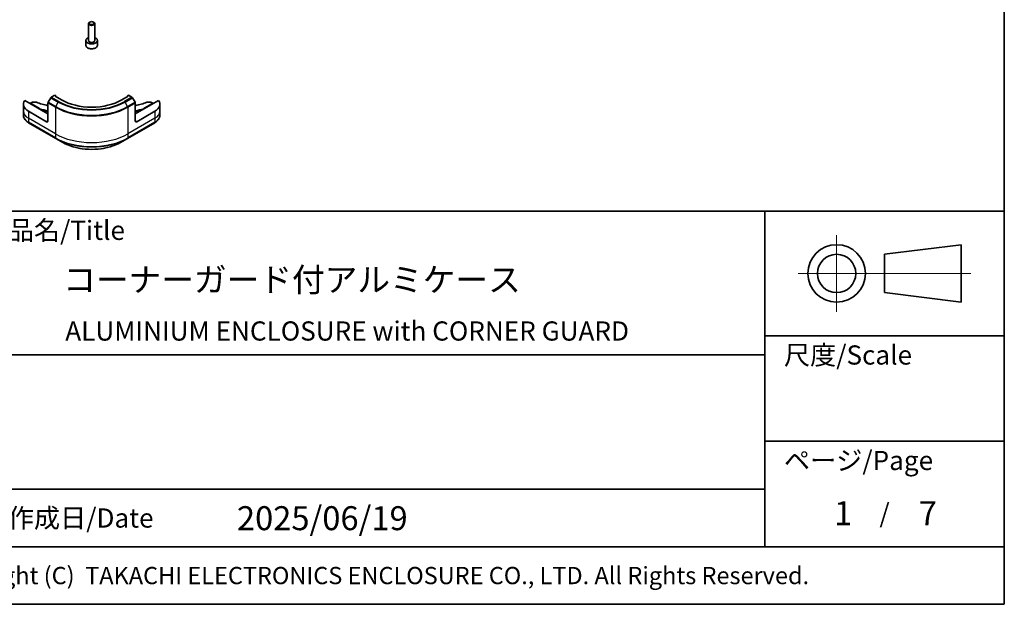
# Model space of a CAD drawing. Units: millimetres. Extents: x 65 to 8727, y 36 to 1441.
# Drawn here: x 1362 to 1825, y 36 to 310 of the extents above; entities that cross this region are included whole.
import ezdxf
from ezdxf.enums import TextEntityAlignment as Align

# ---------------------------------------------------------------- set-up
doc = ezdxf.new("R2010")
doc.units = ezdxf.units.MM
doc.header["$LTSCALE"] = 4.5
doc.linetypes.add('CHAIN', pattern=[0.3543, 0.2362, -0.0295, 0.0591, -0.0295])
for name, color, linetype, lineweight in [('Border (ISO)', 7, 'Continuous', 35), ('Title (ISO)', 7, 'Continuous', 35), ('Visible (ISO)', 7, 'Continuous', 35), ('Visible Narrow (ISO)', 7, 'Continuous', 25)]:
    doc.layers.add(name, color=color, linetype=linetype, lineweight=lineweight)
doc.styles.add('Note Text (TK)', font='MS PGothic.ttf')
doc.styles.add('Text Style40', font='MS PGothic.ttf')
doc.styles.add('Text Style67', font='arial.ttf')

# ---------------------------------------------------------------- blocks, each defined once
blk = doc.blocks.new('Borders tk図枠')
at = {"layer": 'Border (ISO)'}
for p in [(405.5, 289), (14.5, 8)]:
    blk.add_line(p, (405.5, 8), dxfattribs=at)
blk = doc.blocks.new('Title Blocks コピー版 tk表題欄')
at = {"layer": 'Title (ISO)'}
for p, q in [((74.71, 245.05), (255.71, 245.05)), ((230.71, 245.05), (230.71, 210.05)), ((255.71, 245.05), (255.71, 204.05)), ((243.21, 240.55), (251.21, 241.55)), ((251.21, 235.55), (251.21, 241.55)), ((243.21, 240.55), (243.21, 236.55)), ((243.21, 236.55), (251.21, 235.55)), ((230.71, 232.05), (255.71, 232.05)), ((74.71, 230.05), (230.71, 230.05)), ((230.71, 221.05), (255.71, 221.05)), ((74.71, 216.05), (230.71, 216.05)), ((255.71, 210.05), (74.71, 210.05)), ((74.71, 204.05), (255.71, 204.05))]:
    blk.add_line(p, q, dxfattribs=at)
at = {"layer": 'Title (ISO)', "color": 4, "linetype": 'CHAIN', "lineweight": 18, "ltscale": 8.88956}
blk.add_line((238.21, 242.55), (238.21, 234.55), dxfattribs=at)
at = {"layer": 'Title (ISO)', "color": 4, "linetype": 'CHAIN', "lineweight": 18, "ltscale": 20.001633}
blk.add_line((252.21, 238.55), (234.21, 238.55), dxfattribs=at)
at = {"layer": 'Title (ISO)'}
for radius in [3, 2]:
    blk.add_circle((238.21, 238.55), radius, dxfattribs=at)
at = {"layer": 'Title (ISO)', "color": 1, "char_height": 2, "attachment_point": 4, "line_spacing_factor": 1.5, "style": 'Note Text (TK)'}
for s, insert in [('\\fＭＳ Ｐゴシック|b0|i0;{\\H2.0000;品名/Title}', (151.71, 243.05)), ('\\fＭＳ Ｐゴシック|b0|i0;{\\H2.0000;尺度/Scale}', (232.71, 230.05)), ('\\fＭＳ Ｐゴシック|b0|i0;{\\H2.0000;ページ/Page}', (232.71, 219.05)), ('\\fＭＳ Ｐゴシック|b0|i0;{\\H2.0000;作成日/Date}', (151.71, 213.05))]:
    blk.add_mtext(s, dxfattribs=dict(at, insert=insert))
at = {"layer": 'Title (ISO)', "color": 7, "line_spacing_factor": 1.5, "style": 'Note Text (TK)'}
for s, insert, char_height, attachment_point in [('\\fＭＳ Ｐゴシック|b0|i0;{\\H2.0000;/}', (243.21, 213.55), 2, 5), ('\\fMS PGothic|b0|i0;{\\H1.8000;本図面の著作権は株式会社タカチ電機工業に帰属します。 / Copyright (C)\xa0 TAKACHI ELECTRONICS ENCLOSURE CO., LTD. All Rights Reserved.}', (77.71, 207.05), 1.8, 4)]:
    blk.add_mtext(s, dxfattribs=dict(at, insert=insert, char_height=char_height, attachment_point=attachment_point))
at = {"layer": 'Title (ISO)', "color": 7}
for tag, p, height, style in [('<品名>_001', (157.5, 236.65), 2.5, 'Note Text (TK)'), ('<Title>_001', (157.71, 231.55), 2, 'Text Style67'), ('<型番>_001', (157.66, 219.99), 3, 'Text Style40'), ('<ページ_No.>_001', (237.95, 212.3), 2.5, 'Note Text (TK)'), ('<総ページ数>_001', (246.79, 212.3), 2.5, 'Note Text (TK)'), ('作成日_001', (175.63, 211.78), 2.5, 'Note Text (TK)')]:
    blk.add_attdef(tag, p, '', height=height, dxfattribs=dict(at, style=style))
at = {"layer": 'Title (ISO)', "color": 7, "style": 'Note Text (TK)'}
for tag, p in [('<尺度>', (243.21, 224.55)), ('<部品サイズ>', (112.21, 213.05))]:
    blk.add_attdef(tag, text='', height=2.5, dxfattribs=at).set_placement(p, align=Align.MIDDLE_CENTER)

msp = doc.modelspace()

# ---------------------------------------------------------------- linework, layer by layer
msp.add_line((1824.75, 36), (1824.75, 36))
at = {"layer": 'Visible (ISO)'}
for p, q in [((1394.6381, 300.6556), (1394.6381, 308.4885)), ((1395.2944, 309.2261), (1395.0775, 309.1009)), ((1396.9819, 309.2261), (1397.1988, 309.1009)), ((1397.6381, 300.6556), (1397.6381, 308.4885)), ((1393.3881, 298.3694), (1393.3881, 300.574)), ((1398.8881, 298.3694), (1398.8881, 300.574)), ((1376.9427, 273.6952), (1375.7356, 271.6044)), ((1378.814, 274.8951), (1377.1927, 273.9591)), ((1379.3797, 274.5685), (1378.814, 274.8951)), ((1379.0261, 274.3644), (1379.3797, 274.5685)), ((1381.996, 272.6498), (1379.0261, 274.3644)), ((1379.3797, 274.5685), (1379.3797, 274.1603)), ((1413.2501, 274.3644), (1410.2803, 272.6498)), ((1413.4622, 274.8951), (1412.8966, 274.5685)), ((1412.8966, 274.5685), (1412.8966, 274.1603)), ((1412.8966, 274.5685), (1413.2501, 274.3644)), ((1415.0836, 273.9591), (1413.4622, 274.8951)), ((1416.5407, 271.6044), (1415.3336, 273.6952)), ((1364.0965, 270.6085), (1364.0965, 267.3426)), ((1375.632, 266.1178), (1364.7311, 272.4114)), ((1367.3589, 271.1393), (1367.7452, 271.3623)), ((1375.632, 262.8518), (1375.632, 271.2559)), ((1427.5451, 272.4114), (1416.6442, 266.1178)), ((1416.6442, 262.8518), (1416.6442, 271.2559)), ((1424.531, 271.3623), (1424.9174, 271.1393)), ((1428.1798, 270.6085), (1428.1798, 267.3426)), ((1364.0965, 267.3426), (1364.0965, 265.4704)), ((1374.9249, 262.4436), (1366.4396, 267.3426)), ((1425.8366, 267.3426), (1417.3513, 262.4436)), ((1428.1798, 267.3426), (1428.1798, 265.4704)), ((1366.5432, 261.9755), (1379.2711, 254.6271)), ((1413.0051, 254.6271), (1425.7331, 261.9755)), ((1379.2711, 254.6271), (1382.5996, 252.7054)), ((1409.6767, 252.7054), (1413.0051, 254.6271))]:
    msp.add_line(p, q, dxfattribs=at)
for centre, major_axis, start_param, end_param in [((1396.1381, 308.4885), (-1.5, 0), 5.49778714, 10.21017612), ((1396.1381, 300.574), (-2.75, 0), 5.28932033, 10.41864294), ((1377.1927, 273.5508), (-0.25, -0.433), 3.92699082, 4.71238898), ((1415.0836, 273.5508), (-0.25, 0.433), 4.71238898, 5.49778714), ((1372.0965, 270.6085), (-8, 0), 5.88218392, 7.06858347), ((1367.3589, 270.8943), (-0.15, -0.2598), 3.92699082, 4.71238898), ((1369.1595, 270.5458), (2, 0), 1.04765332, 2.35619449), ((1396.1381, 297.5529), (52, 0), 4.18924598, 4.30703072), ((1375.9856, 271.4601), (-0.25, -0.433), 4.71238898, 5.49778714), ((1396.1381, 280.8147), (-20, 0), 0.78539816, 2.35619449), ((1416.2907, 271.4601), (-0.25, 0.433), 3.92699082, 4.71238898), ((1396.1381, 297.5529), (52, 0), 5.11774724, 5.23553198), ((1423.1168, 270.5458), (2, 0), 0.78539816, 2.09393933), ((1424.9174, 270.8943), (-0.15, 0.2598), 4.71238898, 5.49778714), ((1420.1798, 270.6085), (8, 0), 5.49778714, 6.6841867), ((1374.9249, 263.2601), (0.5, -0.866), 5.49778714, 7.06858347), ((1417.3513, 263.2601), (-0.5, -0.866), 5.49778714, 7.06858347)]:
    msp.add_ellipse(centre, major_axis=major_axis, ratio=0.57735027, start_param=start_param, end_param=end_param, dxfattribs=at)
msp.add_ellipse((1396.1381, 308.7389), major_axis=(-1.1933, 0), ratio=0.57735027, dxfattribs=at)
for points, knots in [([(1393.3881, 298.3694), (1393.3881, 298.1981), (1393.4285, 298.0274), (1393.5838, 297.6983), (1393.7038, 297.5419), (1394.0201, 297.2476), (1394.2248, 297.1142), (1394.6933, 296.8922), (1394.959, 296.8053), (1395.5183, 296.6879), (1395.8116, 296.6571), (1396.398, 296.6529), (1396.691, 296.6792), (1397.2511, 296.7872), (1397.5181, 296.8689), (1398.0013, 297.0846), (1398.2174, 297.2188), (1398.5681, 297.5318), (1398.7052, 297.7103), (1398.854, 298.0546), (1398.8881, 298.2118), (1398.8881, 298.3694)], [0.78539816, 0.78539816, 0.78539816, 0.78539816, 1.05119253, 1.05119253, 1.34081704, 1.34081704, 1.66891195, 1.66891195, 2.00762282, 2.00762282, 2.34375601, 2.34375601, 2.67831542, 2.67831542, 3.01423086, 3.01423086, 3.35288311, 3.35288311, 3.68248276, 3.68248276, 3.92699082, 3.92699082, 3.92699082, 3.92699082]), ([(1371.5, 268.5034), (1371.5157, 268.5378), (1371.5341, 268.57), (1371.5762, 268.6295), (1371.5998, 268.6555), (1371.6241, 268.6754), (1371.6246, 268.6758), (1371.6251, 268.6762)], [-0.023653756, -0.023653756, -0.023653756, -0.023653756, -0.0123004843, -0.0123004843, 0, 0, 0.0002491644, 0.0002491644, 0.0002491644, 0.0002491644]), ([(1420.6512, 268.6762), (1420.6517, 268.6758), (1420.6522, 268.6754), (1420.6765, 268.6555), (1420.7001, 268.6295), (1420.7422, 268.57), (1420.7606, 268.5378), (1420.7763, 268.5034)], [-0.0475844137, -0.0475844137, -0.0475844137, -0.0475844137, -0.0473353913, -0.0473353913, -0.0350419141, -0.0350419141, -0.0236951098, -0.0236951098, -0.0236951098, -0.0236951098]), ([(1366.5432, 261.9755), (1366.2459, 262.1472), (1365.9696, 262.3337), (1365.466, 262.7339), (1365.2386, 262.9476), (1364.8395, 263.3998), (1364.6679, 263.6383), (1364.3878, 264.1359), (1364.2795, 264.3951), (1364.1338, 264.9264), (1364.0965, 265.1983), (1364.0965, 265.4704)], [3.141592654, 3.141592654, 3.141592654, 3.141592654, 3.298672286, 3.298672286, 3.455751919, 3.455751919, 3.612831552, 3.612831552, 3.769911184, 3.769911184, 3.926990817, 3.926990817, 3.926990817, 3.926990817]), ([(1428.1798, 265.4704), (1428.1798, 265.1983), (1428.1425, 264.9264), (1427.9967, 264.3951), (1427.8884, 264.1359), (1427.6084, 263.6383), (1427.4367, 263.3998), (1427.0377, 262.9476), (1426.8103, 262.7339), (1426.3066, 262.3337), (1426.0304, 262.1472), (1425.7331, 261.9755)], [0.785398163, 0.785398163, 0.785398163, 0.785398163, 0.942477796, 0.942477796, 1.099557429, 1.099557429, 1.256637061, 1.256637061, 1.413716694, 1.413716694, 1.570796327, 1.570796327, 1.570796327, 1.570796327]), ([(1382.5996, 252.7054), (1384.0304, 251.8793), (1385.6781, 251.1891), (1389.2523, 250.1377), (1391.1784, 249.7767), (1395.1271, 249.4156), (1397.1492, 249.4156), (1401.0979, 249.7767), (1403.0239, 250.1377), (1406.5981, 251.1891), (1408.2459, 251.8793), (1409.6767, 252.7054)], [3.14159265, 3.14159265, 3.14159265, 3.14159265, 3.45575192, 3.45575192, 3.76991118, 3.76991118, 4.08407045, 4.08407045, 4.39822972, 4.39822972, 4.71238898, 4.71238898, 4.71238898, 4.71238898])]:
    msp.add_open_spline(points, degree=3, knots=knots, dxfattribs=at)
at = {"layer": 'Visible Narrow (ISO)'}
for p, q in [((1376.9427, 273.6952), (1380.4782, 271.6539)), ((1380.7282, 271.9178), (1377.1927, 273.9591)), ((1415.0836, 273.9591), (1411.548, 271.9178)), ((1411.798, 271.6539), (1415.3336, 273.6952)), ((1371.6251, 268.6762), (1367.3589, 271.1393)), ((1375.632, 271.2559), (1379.1676, 269.2147)), ((1379.2711, 269.5632), (1375.7356, 271.6044)), ((1379.1676, 269.2147), (1379.1676, 256.7281)), ((1379.2711, 269.5632), (1380.4782, 271.6539)), ((1413.0051, 269.5632), (1411.798, 271.6539)), ((1416.5407, 271.6044), (1413.0051, 269.5632)), ((1413.1087, 269.2147), (1416.6442, 271.2559)), ((1413.1087, 269.2147), (1413.1087, 256.7281)), ((1424.9174, 271.1393), (1420.6512, 268.6762)), ((1366.4396, 267.3426), (1366.4396, 264.0766)), ((1379.1676, 256.7281), (1366.4396, 264.0766)), ((1366.4396, 264.0766), (1366.4396, 262.2044)), ((1425.8366, 264.0766), (1413.1087, 256.7281)), ((1425.8366, 267.3426), (1425.8366, 264.0766)), ((1425.8366, 264.0766), (1425.8366, 262.2044)), ((1379.1676, 254.856), (1366.4396, 262.2044)), ((1375.632, 262.8518), (1374.9249, 262.4436)), ((1425.8366, 262.2044), (1413.1087, 254.856)), ((1417.3513, 262.4436), (1416.6442, 262.8518)), ((1379.1676, 256.7281), (1379.1676, 254.856)), ((1413.1087, 256.7281), (1413.1087, 254.856))]:
    msp.add_line(p, q, dxfattribs=at)
for centre, major_axis, start_param, end_param in [((1396.1381, 300.574), (-1.6, 0), 5.92776411, 9.78019916), ((1396.1381, 300.6556), (1.5, 0), 3.14159265, 6.28318531), ((1396.1381, 298.3694), (2.75, 0), 3.14159265, 6.28318531), ((1396.1381, 297.5529), (-55.7, 0), 1.11509655, 1.1937751), ((1379.5211, 269.4188), (0.25, 0.433), 1.57079633, 2.35619449), ((1396.1381, 279.0127), (24, 0), 3.92699082, 5.49778714), ((1396.1381, 279.3013), (-23.8536, 0), 0.78539816, 2.35619449), ((1380.7282, 271.5096), (-0.25, -0.433), 3.92699082, 4.71238898), ((1396.1381, 280.6952), (22.1464, 0), 3.92699082, 5.49778714), ((1396.1381, 280.8147), (-21.7929, 0), 0.78539816, 2.35619449), ((1411.548, 271.5096), (0.25, -0.433), 1.57079633, 2.35619449), ((1412.7551, 269.4188), (-0.25, 0.433), 3.92699082, 4.71238898), ((1396.1381, 297.5529), (-55.7, 0), 1.94781755, 2.0264961), ((1372.0965, 267.3426), (-8, 0), 0, 0.78539816), ((1372.0965, 265.4704), (-8, 0), 0, 0.78539816), ((1396.1381, 297.308), (56, 0), 4.27200272, 4.3374881), ((1396.1381, 297.308), (56, 0), 5.08728986, 5.15277525), ((1420.1798, 267.3426), (8, 0), 5.49778714, 6.28318531), ((1420.1798, 265.4704), (8, 0), 5.49778714, 6.28318531), ((1366.7932, 262.4086), (-0.25, -0.433), 5.49778714, 6.28318531), ((1425.4831, 262.4086), (0.25, -0.433), 0, 0.78539816), ((1396.1381, 266.5261), (-24, 0), 0.78539816, 2.35619449), ((1396.1381, 264.6539), (-24, 0), 0.78539816, 2.35619449), ((1379.5211, 255.0601), (-0.25, -0.433), 5.49778714, 6.28318531), ((1396.1381, 264.3652), (23.8536, 0), 3.92699082, 5.49778714), ((1412.7551, 255.0601), (0.25, -0.433), 0, 0.78539816), ((1396.1381, 260.5219), (-19.1464, 0), 0.78539816, 2.35619449)]:
    msp.add_ellipse(centre, major_axis=major_axis, ratio=0.57735027, start_param=start_param, end_param=end_param, dxfattribs=at)

# ---------------------------------------------------------------- block references
at = {"xscale": 4.5, "yscale": 4.5, "zscale": 4.5}
msp.add_blockref('Borders tk図枠', (0, 0), dxfattribs=at)
ref = msp.add_blockref('Title Blocks コピー版 tk表題欄', (674.0603, -882.2373), dxfattribs=dict(xscale=4.5, yscale=4.5, zscale=4.5))
ref.add_attrib('<品名>_001', 'コーナーガード付アルミケース', (1382.7912, 182.7038), dxfattribs={"layer": 'Title (ISO)', "color": 7, "height": 11.25, "style": 'Note Text (TK)'})
ref.add_attrib('作成日_001', '2025/06/19', (1464.3729, 70.7791), dxfattribs={"layer": 'Title (ISO)', "color": 7, "height": 11.25, "style": 'Note Text (TK)'})
ref.add_attrib('<Title>_001', 'ALUMINIUM ENCLOSURE with CORNER GUARD', (1383.75, 159.7469), dxfattribs={"layer": 'Title (ISO)', "color": 7, "height": 9, "style": 'Text Style67'})
ref.add_attrib('<ページ_No.>_001', '1', (1744.8303, 73.125), dxfattribs={"layer": 'Title (ISO)', "color": 7, "height": 11.25, "style": 'Note Text (TK)'})
ref.add_attrib('<総ページ数>_001', '7', (1784.6271, 73.125), dxfattribs={"layer": 'Title (ISO)', "color": 7, "height": 11.25, "style": 'Note Text (TK)'})

doc.saveas('drawing.dxf')
